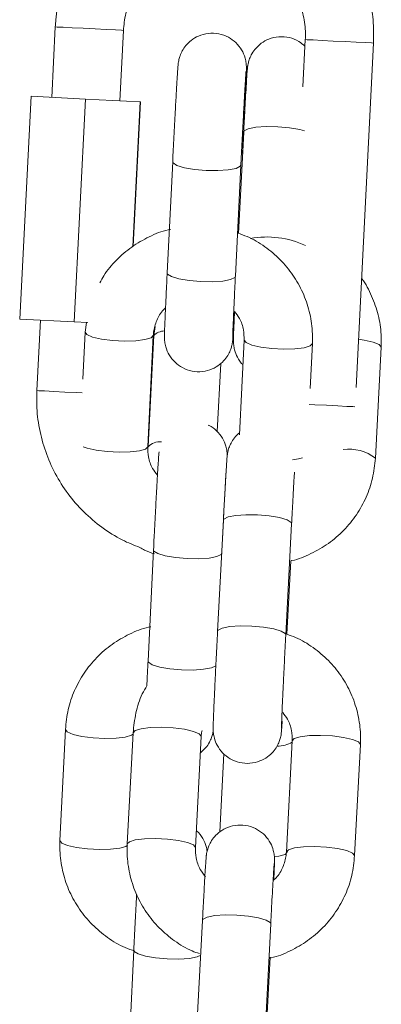
# Model space of a CAD drawing. Units: millimetres. Extents: x 0 to 9.9, y 0 to 14.6.
# Drawn here: x 6.2 to 6.2, y 11.2 to 11.2 of the extents above; entities that cross this region are included whole.
import ezdxf

# ---------------------------------------------------------------- set-up
doc = ezdxf.new("R2010")
doc.units = ezdxf.units.MM

# ---------------------------------------------------------------- blocks, each defined once
blk = doc.blocks.new('K076_A-A')
at = {"color": 7, "linetype": 'Continuous', "lineweight": 15}
for p, q in [((4815.70488093052, 1227.315579199506), (4815.704566456414, 1227.309387170983)), ((4815.710558749772, 1227.30908285947), (4815.710873223878, 1227.31527485819)), ((4815.726846315003, 1227.314463638974), (4815.726635374165, 1227.310309701873)), ((4815.731302000619, 1227.283903562738), (4815.732838608361, 1227.314159297658)), ((4815.702747143841, 1227.309479587985), (4815.701752997971, 1227.289904796792)), ((4815.702747143841, 1227.309479587985), (4815.707521952725, 1227.309237086488)), ((4815.707521952725, 1227.309237086488), (4815.706527806855, 1227.289662295295)), ((4815.707521952725, 1227.309237086488), (4815.712334550954, 1227.30899264784)), ((4815.712334550954, 1227.30899264784), (4815.711689330674, 1227.296287738992)), ((4815.712372280694, 1227.308990740491), (4815.711728312112, 1227.296310656978)), ((4815.712334550954, 1227.30899264784), (4815.712372280694, 1227.308990740491)), ((4815.721433140374, 1227.306339913322), (4815.720968104935, 1227.297437631799)), ((4815.721334375477, 1227.30444874735), (4815.721427656747, 1227.306340211345)), ((4815.715194024182, 1227.303733551217), (4815.714712061024, 1227.293963962508)), ((4815.720704771615, 1227.29366832347), (4815.721186734772, 1227.303437912179)), ((4815.701752997971, 1227.289904796792), (4815.706527806855, 1227.289662295295)), ((4815.703572310544, 1227.289812409593), (4815.703257836438, 1227.28362038107)), ((4815.706527806855, 1227.289662295295), (4815.707744337655, 1227.289600515081)), ((4815.707615532017, 1227.289607071591), (4815.707495905495, 1227.288760268403)), ((4815.707495905495, 1227.288760268403), (4815.707291998006, 1227.284627848579)), ((4815.713653899766, 1227.289260530187), (4815.713538683987, 1227.288462066365)), ((4815.713006593323, 1227.278695010854), (4815.713488616086, 1227.288464629365)), ((4815.713538683987, 1227.288462066365), (4815.713028408623, 1227.278693908168)), ((4815.721477545834, 1227.288050168468), (4815.721067644692, 1227.279741966439)), ((4815.727275885678, 1227.283814394189), (4815.727470256425, 1227.28775452943)), ((4815.733001865483, 1227.27767079444), (4815.733512200452, 1227.28743898244)), ((4815.719105996228, 1227.280023121549), (4815.719418682194, 1227.286008113338)), ((4815.719651438332, 1227.272233956767), (4815.719141162968, 1227.262465768767)), ((4815.725132979489, 1227.262152784778), (4815.725643254853, 1227.271920913173)), ((4815.713511206246, 1227.26962255807), (4815.713029243088, 1227.259852939559)), ((4815.725233592129, 1227.26220785947), (4815.725571133233, 1227.268669658614)), ((4815.705773271657, 1227.253843480064), (4815.705291308499, 1227.244073861552)), ((4815.711714901066, 1227.253550404025), (4815.711204625703, 1227.24378227563)), ((4815.717196442223, 1227.243469232036), (4815.717706717587, 1227.253237420035)), ((4815.725696541405, 1227.252840333892), (4815.725186266041, 1227.243072145892)), ((4815.731178082562, 1227.242759161903), (4815.731688357926, 1227.252527290298)), ((4815.719684876538, 1227.251712792827), (4815.719346322156, 1227.244849914027)), ((4815.717814363576, 1227.237068527652), (4815.717304088212, 1227.227300399257)), ((4815.723295904732, 1227.226987355662), (4815.723806239701, 1227.236755543662)), ((4815.711776115037, 1227.234452002956), (4815.711294151879, 1227.224682384444)), ((4815.723396517373, 1227.227042430354), (4815.72375182066, 1227.23384379716))]:
    blk.add_line(p, q, dxfattribs=at)
at = {"color": 8, "linetype": 'Continuous', "lineweight": 15, "flags": 128}
for points in [[(4815.710873164273, 1227.31527485819), (4815.710685469247, 1227.315284394933), (4815.710159100629, 1227.315311127616), (4815.709357418156, 1227.315351837588), (4815.708377219773, 1227.315401637269), (4815.707336701489, 1227.315454476787), (4815.706361331082, 1227.315504008247), (4815.705568827725, 1227.315544271184), (4815.705054737664, 1227.315570378018), (4815.70488093052, 1227.315579199506)], [(4815.726846434212, 1227.314463638974), (4815.727020122147, 1227.314454817487), (4815.727534212208, 1227.314428710652), (4815.72832677517, 1227.314388447715), (4815.729302085972, 1227.314338916255), (4815.730342604256, 1227.314286076738), (4815.73132280264, 1227.314236277057), (4815.732124485112, 1227.314195567084), (4815.73265085373, 1227.314168834401), (4815.732838548756, 1227.314159297658), (4815.732838608361, 1227.314159297658)], [(4815.726783253289, 1227.306452059461), (4815.726363815404, 1227.306563579751), (4815.725464738942, 1227.30671768756), (4815.724440731145, 1227.306807362748), (4815.723415292836, 1227.30682175727), (4815.722512163258, 1227.306759202195), (4815.721840240098, 1227.306627148105), (4815.721480526066, 1227.306441598846), (4815.721433140374, 1227.306339913322)], [(4815.715194143391, 1227.303735369159), (4815.715230919457, 1227.303627603961), (4815.715569950677, 1227.303406560136), (4815.716225005723, 1227.303207122995), (4815.717117168046, 1227.303053372813), (4815.718138791657, 1227.302963816835), (4815.719166614152, 1227.302949273301), (4815.720076717473, 1227.30301150055), (4815.72075925026, 1227.303143018199), (4815.721132017708, 1227.303327882005), (4815.721186794377, 1227.303438240005)], [(4815.714712061024, 1227.293963962508), (4815.714748896695, 1227.29385798545), (4815.715087927914, 1227.293636941625), (4815.715743042565, 1227.293437534286), (4815.716635204888, 1227.293283754302), (4815.717656828499, 1227.293194228126), (4815.718684650994, 1227.293179684592), (4815.719594754315, 1227.293241911842), (4815.720277287102, 1227.293373399688), (4815.720649994946, 1227.293558293296), (4815.720704771615, 1227.29366832347)], [(4815.707495845891, 1227.288760000182), (4815.707659162617, 1227.28854271145), (4815.708163954354, 1227.288329237414), (4815.708949483967, 1227.288149916841), (4815.709921158887, 1227.288026386214), (4815.71096167717, 1227.287973546697), (4815.711945571042, 1227.287997775985), (4815.712754167653, 1227.288096123649), (4815.713289953805, 1227.288256758166), (4815.713488318062, 1227.288460278226)], [(4815.727470256425, 1227.287754231406), (4815.727469958401, 1227.28775017829), (4815.727271594144, 1227.287546658231), (4815.726735807992, 1227.287386023713), (4815.725927211381, 1227.287287676049), (4815.724943317509, 1227.287263476564), (4815.723902799225, 1227.287316316081), (4815.722931124306, 1227.287439846707), (4815.722145594693, 1227.287619167281), (4815.721640862561, 1227.287832641317), (4815.721477843857, 1227.288054519607), (4815.721477843857, 1227.288054519607)], [(4815.731516875363, 1227.288134151412), (4815.732024408913, 1227.288059764815), (4815.732818879223, 1227.287879997207), (4815.733335651494, 1227.287665897323), (4815.733512319661, 1227.287443303777), (4815.733512200452, 1227.28743898244)], [(4815.707242585755, 1227.283418023301), (4815.706754125691, 1227.283442818833), (4815.705713607407, 1227.283495658351), (4815.704738237, 1227.283545189811), (4815.703945733643, 1227.283585452748), (4815.703431643582, 1227.283611559583), (4815.703257836438, 1227.28362038107)], [(4815.727192319966, 1227.282404833747), (4815.727678991891, 1227.282380097819), (4815.728719510174, 1227.282327258302), (4815.729699708558, 1227.282277488423), (4815.73050139103, 1227.282236778451), (4815.731027759648, 1227.282210045768), (4815.7311926857, 1227.282201671315)], [(4815.707341767884, 1227.27868469925), (4815.707681931592, 1227.278559648706), (4815.70846752081, 1227.278380328132), (4815.709439136124, 1227.278256797505), (4815.710479654408, 1227.278203957988), (4815.711463607884, 1227.278228157474), (4815.712272204495, 1227.278326505138), (4815.712807990647, 1227.278487139655), (4815.713006354905, 1227.278690659715)], [(4815.726611830331, 1227.277706020785), (4815.726253844834, 1227.277616435004), (4815.725736714936, 1227.277542733861)], [(4815.719651438332, 1227.272233956767), (4815.719698824025, 1227.272335642291), (4815.720058478451, 1227.27252119155), (4815.720730461217, 1227.272653215839), (4815.721633590794, 1227.272715800716), (4815.722659029103, 1227.272701376392), (4815.7236830369, 1227.272611731006), (4815.724582113362, 1227.272457593394), (4815.725247837639, 1227.272257619811), (4815.725599922276, 1227.272035950137), (4815.725643254853, 1227.271920913173)], [(4815.719497837163, 1227.269293242408), (4815.719449140168, 1227.269216888858), (4815.719076432324, 1227.26903199525), (4815.718393839932, 1227.268900507403), (4815.717483796216, 1227.268838280154), (4815.716455973721, 1227.268852823688), (4815.71543435011, 1227.268942349864), (4815.714542187787, 1227.269096129848), (4815.713887073136, 1227.269295566989), (4815.713548041917, 1227.269516581012), (4815.713511265851, 1227.269622915698)], [(4815.719141103364, 1227.262464576675), (4815.719188548661, 1227.262567454291), (4815.719548203087, 1227.262753003551), (4815.720220126248, 1227.262885027839), (4815.72112331543, 1227.262947612716), (4815.722148694134, 1227.262933247996), (4815.723172701932, 1227.262843543006), (4815.724071837998, 1227.262689464999), (4815.724737562276, 1227.262489491416), (4815.725089646912, 1227.262267762138), (4815.725132979489, 1227.26215242715)], [(4815.718928910828, 1227.259413593722), (4815.718594469166, 1227.259262436343), (4815.717911876774, 1227.259130888892), (4815.717001833058, 1227.259068661643), (4815.715974010564, 1227.259083205176), (4815.714952386952, 1227.259172790958), (4815.714060224629, 1227.259326511336), (4815.713405109978, 1227.259525948478), (4815.713066078759, 1227.259747022105), (4815.713029243088, 1227.259852939559)], [(4815.717706896401, 1227.253241771175), (4815.717530168629, 1227.253464334918), (4815.717013396359, 1227.253678434802), (4815.716218926049, 1227.253858202411), (4815.715242542363, 1227.253981941653), (4815.714202024079, 1227.254034810973), (4815.713222898579, 1227.254010313464), (4815.71242318306, 1227.253911548568), (4815.711899437047, 1227.253750318004), (4815.711714901066, 1227.253550404025)], [(4815.705773271657, 1227.25384318204), (4815.705936588383, 1227.25362592311), (4815.706441320515, 1227.253412419273), (4815.707226909733, 1227.253233128501), (4815.708198525048, 1227.253109568072), (4815.709239102936, 1227.253056758357), (4815.710222996808, 1227.253080957843), (4815.711031593419, 1227.253179305507), (4815.711567379571, 1227.253339940024), (4815.711708880997, 1227.253435426665)], [(4815.725696422196, 1227.252835982753), (4815.725881077386, 1227.253040188266), (4815.726404823399, 1227.253201478435), (4815.727204538918, 1227.253300243331), (4815.728183664418, 1227.25332474084), (4815.729224182702, 1227.25327187152), (4815.730200566388, 1227.253148072673), (4815.730995096303, 1227.252968305064), (4815.731511808968, 1227.252754264785), (4815.73168853674, 1227.252531641437), (4815.731688357926, 1227.252527290298)], [(4815.705291308499, 1227.244073861552), (4815.705454625226, 1227.243856304599), (4815.705959357358, 1227.243642860366), (4815.706744946576, 1227.24346350999), (4815.70771656189, 1227.243340009166), (4815.708757080174, 1227.243287139846), (4815.70974103365, 1227.243311339332), (4815.710549630261, 1227.243409686996), (4815.711085416413, 1227.243570321513), (4815.711230792142, 1227.243669801665)], [(4815.717196561433, 1227.243473583175), (4815.717019893265, 1227.243696146918), (4815.716503120995, 1227.243910246802), (4815.715708650685, 1227.244090014411), (4815.714732266999, 1227.244213813258), (4815.713691748715, 1227.244266622974), (4815.712712563611, 1227.244242185069), (4815.711912907696, 1227.244143360568), (4815.711389102078, 1227.243982130004), (4815.711204566098, 1227.243781918002)], [(4815.725186087227, 1227.243067794753), (4815.725370802022, 1227.243272059871), (4815.725894548035, 1227.243433290435), (4815.72669420395, 1227.243532114936), (4815.727673389054, 1227.24355655284), (4815.728713907338, 1227.24350368352), (4815.729690291024, 1227.243379944278), (4815.730484761334, 1227.243200176669), (4815.731001533604, 1227.242986076785), (4815.731178261376, 1227.242763513042), (4815.731178082562, 1227.242758804275)], [(4815.725265659428, 1227.243068152381), (4815.72526542101, 1227.243063801242), (4815.725067056752, 1227.24286025138), (4815.7245312706, 1227.242699616862), (4815.724137045479, 1227.242639475776)], [(4815.717814363576, 1227.237068527652), (4815.717861749268, 1227.237170213176), (4815.718221463299, 1227.237355762435), (4815.71889338646, 1227.237487846328), (4815.719796516038, 1227.237550431205), (4815.720821954346, 1227.237536006881), (4815.721845962144, 1227.23744630189), (4815.722745038605, 1227.237292223884), (4815.723410822487, 1227.237092250301), (4815.72376284752, 1227.236870521022), (4815.723806239701, 1227.236755543662)], [(4815.717653907872, 1227.233996802283), (4815.717341341115, 1227.233861440135), (4815.716658748723, 1227.233729952289), (4815.715748705006, 1227.23366772504), (4815.714720882512, 1227.233682268573), (4815.7136992589, 1227.233771794749), (4815.712807096577, 1227.233925574733), (4815.712151981927, 1227.234125011874), (4815.711812950707, 1227.234346025897), (4815.711776115037, 1227.234452300979)]]:
    blk.add_lwpolyline(points, dxfattribs=at)
at = {"color": 8, "linetype": 'Continuous', "lineweight": 15}
for centre, radius, start, end in [((4815.7234533183, 1227.288888734672), 0.008230776763358278, 65.48757536709564, 100.0914248612191), ((4815.714478370799, 1227.287552499188), 0.001307793473695608, 90.69810396054967, 135.9331204316347), ((4815.714095754527, 1227.277601774874), 0.001526848533381073, 85.86095985559646, 134.3509626923726), ((4815.730684536313, 1227.274752781182), 0.003726000094645763, 51.54243776731919, 97.96639496161266), ((4815.724465194864, 1227.254756764215), 0.002372349497472027, 268.2270178310342, 301.0979941582893)]:
    blk.add_arc(centre, radius, start, end, dxfattribs=at)
at = {"color": 7, "linetype": 'Continuous', "lineweight": 15}
for points, knots in [([(4815.716603674031, 1227.328651511384), (4815.716100790953, 1227.328565488821), (4815.714905989131, 1227.328361107485), (4815.713106891468, 1227.327680077896), (4815.711250258442, 1227.326682046759), (4815.709567294231, 1227.32540659126), (4815.708093480534, 1227.323896242627), (4815.706862993837, 1227.322181407367), (4815.705902303227, 1227.320301770339), (4815.705237084163, 1227.318299606996), (4815.704953937508, 1227.316702650235), (4815.70489470644, 1227.315791187056), (4815.70488093052, 1227.315579199506)], [0, 0, 0, 0, 0.08048786612154364, 0.1912314289766515, 0.3019764186691226, 0.412719125755417, 0.5234626769673084, 0.6342054321084953, 0.7449497148619063, 0.8556940940283878, 0.966437420011034, 1, 1, 1, 1]), ([(4815.732838608361, 1227.314159297658), (4815.732848625754, 1227.314573799177), (4815.73287557625, 1227.315688960211), (4815.732657948662, 1227.317500956477), (4815.732111844853, 1227.319537975746), (4815.731262010937, 1227.321470405274), (4815.730133536104, 1227.32325408789), (4815.728749961832, 1227.324847189456), (4815.727144716169, 1227.326220304011), (4815.725347282052, 1227.327318019311), (4815.72381229746, 1227.328026621654), (4815.722862366856, 1227.328255281883), (4815.722594536877, 1227.328319751931)], [0, 0, 0, 0, 0.06581403911310038, 0.177063892031069, 0.2883808917525479, 0.3996989926873606, 0.5110181060650085, 0.622335686305958, 0.7336527840444161, 0.8449701796607174, 0.9562898204599504, 1, 1, 1, 1]), ([(4815.710873223878, 1227.31527485819), (4815.710891623115, 1227.315511008929), (4815.710951139779, 1227.3162748937), (4815.711269110972, 1227.317542558344), (4815.711944449904, 1227.318989889613), (4815.71289578596, 1227.320279173598), (4815.714086731263, 1227.321339926192), (4815.715233251634, 1227.322065195979), (4815.716006614013, 1227.32231028867), (4815.716273881531, 1227.322394990636)], [0, 0, 0, 0, 0.0748103370218762, 0.2419915208407544, 0.4093909224189461, 0.576794111110256, 0.7441960605949548, 0.9115963202750038, 1, 1, 1, 1]), ([(4815.722194947339, 1227.322097354842), (4815.722503004923, 1227.321957390305), (4815.723294569303, 1227.32159774672), (4815.724392126962, 1227.320706297193), (4815.725442822564, 1227.319505452074), (4815.726228713705, 1227.318109565495), (4815.726721918654, 1227.316589433508), (4815.726872936946, 1227.31535007665), (4815.726851672698, 1227.314642035338), (4815.726846315003, 1227.314463638974)], [0, 0, 0, 0, 0.106650862843189, 0.2740429859626745, 0.4414409882842405, 0.6088341335294912, 0.7762265723055003, 0.9436185927501799, 1, 1, 1, 1]), ([(4815.721427656747, 1227.306340211345), (4815.721440033965, 1227.306592414659), (4815.721476065875, 1227.307326614101), (4815.721530806135, 1227.308474911523), (4815.721586002888, 1227.30968346835), (4815.721628800595, 1227.310680180341), (4815.721657686117, 1227.311428789145), (4815.721668043676, 1227.311805030965), (4815.721670008446, 1227.31199807258), (4815.721665298457, 1227.312177547531), (4815.721642817087, 1227.312450924624), (4815.721547612899, 1227.312942843419), (4815.721273738985, 1227.313581232732), (4815.72077107567, 1227.314217456366), (4815.720081884974, 1227.314719023304), (4815.719243208041, 1227.315019897335), (4815.718326699694, 1227.315054957508), (4815.717493355689, 1227.314829677912), (4815.716834241823, 1227.314438338512), (4815.716361024482, 1227.313980572549), (4815.71604183544, 1227.313512975009), (4815.715847540625, 1227.313086125993), (4815.7157474341, 1227.312744450949), (4815.715705498391, 1227.312528497755), (4815.715687316704, 1227.312405442245), (4815.715673506442, 1227.312291680378), (4815.715658598849, 1227.312131957556), (4815.715636284156, 1227.311839404815), (4815.715596426548, 1227.311228672273), (4815.715541376798, 1227.310306118471), (4815.715475488782, 1227.30914081802), (4815.715402963171, 1227.307807713646), (4815.715326808138, 1227.306361586679), (4815.715255849333, 1227.304976744404), (4815.715212723626, 1227.304109563481), (4815.715194024182, 1227.303733551217)], [0, 0, 0, 0, 0.02578088209400869, 0.07505178651336046, 0.1244281739644718, 0.1739015292936915, 0.223623680973508, 0.2742422607675021, 0.2950223916990337, 0.3043506578546432, 0.3122642717639065, 0.3281185848368264, 0.3536809574156568, 0.3808861570979813, 0.4074824340066647, 0.4372891673427352, 0.4679384878524263, 0.4970258168446293, 0.5216972449447429, 0.5432198419523051, 0.5618710005480474, 0.5775677542800026, 0.5898845527167731, 0.5975972407779462, 0.6033988345788721, 0.6112139679046397, 0.6273923279636296, 0.6657661512740696, 0.7137411992028954, 0.7644213445093385, 0.8141190576639699, 0.8635632830085691, 0.9129185486171323, 0.9622412200455719, 1, 1, 1, 1]), ([(4815.726816512681, 1227.313876354409), (4815.72664334163, 1227.314029548507), (4815.726245868522, 1227.314381169302), (4815.725444266638, 1227.314682370464), (4815.724530218264, 1227.314757980029), (4815.723677099748, 1227.31455890913), (4815.722993663258, 1227.314180600505), (4815.722499956122, 1227.313727458987), (4815.72216386826, 1227.313258423718), (4815.72195625335, 1227.312824213347), (4815.721846662731, 1227.31247022496), (4815.721799699073, 1227.312238068663), (4815.721779952735, 1227.312108444949), (4815.72176618121, 1227.311997316007), (4815.721751771554, 1227.311848360839), (4815.721731256817, 1227.311585805274), (4815.721694013111, 1227.311025039057), (4815.721640324169, 1227.310132258671), (4815.721575296695, 1227.30898972448), (4815.721505376023, 1227.307711706367), (4815.721456569161, 1227.306784838603), (4815.721433140374, 1227.306339913322)], [0, 0, 0, 0, 0.04371711294066718, 0.1003422866593042, 0.1590206224136746, 0.2160206451655971, 0.2641295496615173, 0.3060475079019417, 0.34244636591151, 0.3732312722364563, 0.3976796036951577, 0.4135405427583767, 0.4246650844021368, 0.4388100616408928, 0.4666123095177665, 0.5322286500524155, 0.6245811793689929, 0.7223444003417799, 0.8177023316287666, 0.9124914629757086, 1, 1, 1, 1]), ([(4815.721186734772, 1227.303437912179), (4815.72119935885, 1227.303692133793), (4815.721236097954, 1227.304431979163), (4815.721300004552, 1227.305688743408), (4815.721376078734, 1227.307142255399), (4815.721448983946, 1227.308494658469), (4815.72151526923, 1227.309679929434), (4815.721572130635, 1227.310646867923), (4815.721612485249, 1227.311287616035), (4815.721636705719, 1227.311616270946), (4815.721639439471, 1227.311645476603), (4815.721640326119, 1227.311654948903)], [0, 0, 0, 0, 0.0680831736478682, 0.1981382289328019, 0.3283722839854301, 0.4585480291175628, 0.5885774824920688, 0.7182734918725011, 0.8471005942922138, 0.9504099774282824, 0.9999999999999999, 0.9999999999999999, 0.9999999999999999, 0.9999999999999999]), ([(4815.714998342133, 1227.297786348773), (4815.714931654722, 1227.297774950989), (4815.714279585409, 1227.297663503495), (4815.713112554869, 1227.29716195231), (4815.711565461599, 1227.296285173176), (4815.710230514909, 1227.295112399218), (4815.709293549975, 1227.29403385137), (4815.708913172195, 1227.293302930227), (4815.708804227448, 1227.293093585683)], [0, 0, 0, 0, 0.02525997493266259, 0.2469919543480625, 0.4686188120395053, 0.6900619659276812, 0.9112300451559487, 1, 1, 1, 1]), ([(4815.727470256425, 1227.28775452943), (4815.727475938511, 1227.288121780032), (4815.727490644007, 1227.289072238117), (4815.727241187626, 1227.290596671709), (4815.726667072224, 1227.292260251467), (4815.725798785053, 1227.293796888979), (4815.724671420299, 1227.295162973159), (4815.723311291607, 1227.29629674845), (4815.72204290855, 1227.2970777415), (4815.721201497516, 1227.297360509708), (4815.720921374894, 1227.297454648925)], [0, 0, 0, 0, 0.08817447170867039, 0.2281987805330196, 0.3683004480462808, 0.508455171662242, 0.6487280010108439, 0.7891718397595818, 0.9298110688519101, 1, 1, 1, 1]), ([(4815.714712061024, 1227.293963962508), (4815.714699680691, 1227.293711749445), (4815.714663640836, 1227.292977541315), (4815.71460901737, 1227.291829229825), (4815.714553684236, 1227.29062070738), (4815.714510930971, 1227.289623956237), (4815.714482007643, 1227.288875370098), (4815.714471736406, 1227.288499074109), (4815.714469641222, 1227.28830611632), (4815.714474519606, 1227.288126598168), (4815.714496836918, 1227.287853221203), (4815.714592245939, 1227.287361345138), (4815.71486594811, 1227.2867229224), (4815.715368646641, 1227.286086669564), (4815.716057884019, 1227.285585139879), (4815.716896548729, 1227.28528424768), (4815.71781303551, 1227.285249193771), (4815.718646375615, 1227.285474455873), (4815.719305452694, 1227.285865842875), (4815.719778712992, 1227.286323566464), (4815.720097855672, 1227.286791189407), (4815.720292266349, 1227.287217993854), (4815.720392291587, 1227.287559704285), (4815.720434187308, 1227.287775672751), (4815.720452502785, 1227.287898732678), (4815.720466136561, 1227.288012436316), (4815.720481300559, 1227.288172376896), (4815.720503378609, 1227.288462871807), (4815.720543663287, 1227.289084317775), (4815.720584981849, 1227.28976720007), (4815.720614811937, 1227.290297168639), (4815.720622159577, 1227.290427708341)], [0, 0, 0, 0, 0.0330119461351082, 0.09609985613281471, 0.1593220838224065, 0.2226702276324161, 0.28633610401668, 0.3511499456792606, 0.3777569822867859, 0.3897020297898346, 0.3998346977778998, 0.4201343706973158, 0.4528642846325879, 0.4876997046009751, 0.5217564909394545, 0.5599220114545953, 0.5991638842181125, 0.6364082585901594, 0.6679990093570256, 0.695556372823333, 0.7194379195194034, 0.7395375965723224, 0.7553077391034595, 0.7651844144862148, 0.7726131933987718, 0.7826191668709669, 0.8033346937713475, 0.8524696472892859, 0.9138985435008756, 0.9787918399219109, 0.9999999999999999, 0.9999999999999999, 0.9999999999999999, 0.9999999999999999]), ([(4815.720470704175, 1227.288346314145), (4815.72047070042, 1227.288345509835), (4815.720470683511, 1227.288341896111), (4815.720473672562, 1227.288503346762), (4815.720486761544, 1227.288886802326), (4815.720514861641, 1227.289592775441), (4815.720558293957, 1227.290587672201), (4815.720614583966, 1227.291809021802), (4815.720665824025, 1227.292876051369), (4815.72069708215, 1227.293511904482), (4815.720704771615, 1227.29366832347)], [0, 0, 0, 0, 0.02728033295988631, 0.1225689895214545, 0.2590891021984362, 0.4225625628742214, 0.5942919656403381, 0.7682808415650474, 0.9429974066650666, 1, 1, 1, 1]), ([(4815.733512200452, 1227.28743898244), (4815.733518735193, 1227.287806064983), (4815.733535647894, 1227.288756119539), (4815.733296242055, 1227.290285304146), (4815.732703342255, 1227.291931589364), (4815.732179154562, 1227.293013109015), (4815.731797315275, 1227.293475059997), (4815.731788672543, 1227.293485516025)], [0, 0, 0, 0, 0.1723285196582844, 0.4460073048142771, 0.7198091516210421, 0.9936580225090894, 1, 1, 1, 1]), ([(4815.713488616086, 1227.288464629365), (4815.713500079619, 1227.288604392627), (4815.713540981036, 1227.28910306202), (4815.713830469736, 1227.289918572053), (4815.714217047738, 1227.290608273183), (4815.714537435888, 1227.290864111889), (4815.714566387272, 1227.29088723035)], [0, 0, 0, 0, 0.1565280601944476, 0.5584854803779208, 0.9601032379884742, 1, 1, 1, 1]), ([(4815.720629312134, 1227.290584855987), (4815.720625124995, 1227.290493460337), (4815.720602421708, 1227.289997897432), (4815.720573048347, 1227.2892988701), (4815.720543959476, 1227.288543872267), (4815.720534095897, 1227.288189450349), (4815.720532791056, 1227.287992978961), (4815.720536540852, 1227.287831325652), (4815.720556764201, 1227.287571509904), (4815.720638491308, 1227.287114418466), (4815.720888194897, 1227.286522502161), (4815.721151413141, 1227.286067640664), (4815.721367688042, 1227.285897311326), (4815.721371211148, 1227.285894536687)], [0, 0, 0, 0, 0.04273330116750864, 0.2317072966662495, 0.4216610311548311, 0.6152270071068533, 0.6855994648107452, 0.7211190377324058, 0.7521757637103261, 0.8090121305190628, 0.8956825401502864, 0.9983006835108713, 1, 1, 1, 1]), ([(4815.72061834488, 1227.290575885488), (4815.720774293011, 1227.290377711842), (4815.721156059393, 1227.289892576014), (4815.721451525555, 1227.289008423596), (4815.721469324963, 1227.288352920827), (4815.721477545834, 1227.288050168468)], [0, 0, 0, 0, 0.2709419867547011, 0.6632752048681022, 1, 1, 1, 1]), ([(4815.703257836438, 1227.28362038107), (4815.703247819132, 1227.283205889818), (4815.70322086852, 1227.282090739606), (4815.703438501841, 1227.280278733529), (4815.703984591477, 1227.27824173962), (4815.704834449927, 1227.276309141723), (4815.70596313518, 1227.274526227143), (4815.707345657989, 1227.272930127471), (4815.708954822629, 1227.271568161898), (4815.710619848258, 1227.270504510613), (4815.71179584886, 1227.270039476033), (4815.712318994141, 1227.269832604838)], [0, 0, 0, 0, 0.07044995875186094, 0.1895390701939487, 0.3087016905715428, 0.4278652177063667, 0.5470252364819554, 0.6661881233544111, 0.7853506934424896, 0.9045129975730363, 1, 1, 1, 1]), ([(4815.719985403157, 1227.277892136289), (4815.719985525102, 1227.277908799825), (4815.719985830576, 1227.277950535977), (4815.719982262242, 1227.278067898039), (4815.719960146766, 1227.27833927265), (4815.719864361083, 1227.278831605844), (4815.719592647169, 1227.279474146319), (4815.719081714931, 1227.280090821519), (4815.718643475564, 1227.28047523485), (4815.718372094365, 1227.280569946151), (4815.718354024029, 1227.280576252652)], [0, 0, 0, 0, 0.05142540665280077, 0.1288021178762274, 0.194442257115956, 0.3259526809696691, 0.5379793762631598, 0.7636392841762064, 0.984261552659549, 1, 1, 1, 1]), ([(4815.721076287366, 1227.279917084886), (4815.72095102576, 1227.279811280016), (4815.720679075173, 1227.279581571232), (4815.72038353893, 1227.279150844585), (4815.720174281312, 1227.278718569863), (4815.720065001435, 1227.278364222836), (4815.72001799089, 1227.27813211456), (4815.719998252353, 1227.278002494179), (4815.719984478383, 1227.277891305382), (4815.719970070124, 1227.27774245411), (4815.719949554688, 1227.277479774778), (4815.719912310924, 1227.276919100784), (4815.719858621516, 1227.27602629925), (4815.719793596079, 1227.274883743926), (4815.719723673079, 1227.273605744868), (4815.719674866974, 1227.272678883158), (4815.719651438332, 1227.272233956767)], [0, 0, 0, 0, 0.04286564227808809, 0.09306391074366532, 0.1355242521027387, 0.1692448192026954, 0.1911211530070314, 0.2064650280657695, 0.2259751126060857, 0.2643214547367457, 0.3548237834404497, 0.4822007018746594, 0.6170417102715847, 0.7485666737518765, 0.8793031131988996, 1, 1, 1, 1]), ([(4815.713858284093, 1227.276179814054), (4815.713705114358, 1227.276374630682), (4815.713326262376, 1227.276856492598), (4815.713032724576, 1227.277736829176), (4815.71301484912, 1227.278392287496), (4815.713006593323, 1227.278695010854)], [0, 0, 0, 0, 0.2675283666473602, 0.6617080534444311, 1, 1, 1, 1]), ([(4815.713997758961, 1227.278236621333), (4815.71399686591, 1227.278229584544), (4815.713987524745, 1227.278155979589), (4815.713977588872, 1227.278030588191), (4815.713952651226, 1227.277724072775), (4815.713913862397, 1227.2771190299), (4815.713858490264, 1227.276194764502), (4815.713792690927, 1227.275029917958), (4815.713720131673, 1227.2736966887), (4815.713644022013, 1227.272250586238), (4815.713572934335, 1227.270865744257), (4815.713529876441, 1227.26999857049), (4815.713511206246, 1227.26962255807)], [0, 0, 0, 0, 0.004379511776478487, 0.04580977906175324, 0.1440788794742725, 0.2669358087061777, 0.3967197891866808, 0.5239877111650575, 0.6506068394044678, 0.7770004363642408, 0.9033058788703641, 1, 1, 1, 1]), ([(4815.725571133233, 1227.268669658614), (4815.725604207, 1227.268675400429), (4815.726222448291, 1227.268782730954), (4815.727358496348, 1227.269275571017), (4815.728905372591, 1227.27014993662), (4815.730257361727, 1227.27131426018), (4815.73138227265, 1227.272687602655), (4815.732234048985, 1227.274237692088), (4815.732816971729, 1227.27591404109), (4815.732940113005, 1227.277084058032), (4815.733001865483, 1227.27767079444)], [0, 0, 0, 0, 0.0080216751491642, 0.1499474884850187, 0.2918360431596813, 0.4336203995416417, 0.5752513874737512, 0.7166909489474697, 0.8579270698742432, 1, 1, 1, 1]), ([(4815.719503916836, 1227.269326919032), (4815.719516516641, 1227.269581129215), (4815.719553185198, 1227.270320943143), (4815.719617160452, 1227.271578137804), (4815.719693115716, 1227.273029837565), (4815.719766414528, 1227.27438897163), (4815.719831603965, 1227.275549177769), (4815.719873004164, 1227.2762705867), (4815.719888249943, 1227.276508139451), (4815.719888784028, 1227.276516461087)], [0, 0, 0, 0, 0.0941696264291403, 0.274056690577678, 0.4541914395421839, 0.6342456002653217, 0.8140972528530145, 0.9934876987538892, 1, 1, 1, 1]), ([(4815.725643254853, 1227.271920913173), (4815.725656413597, 1227.272171382491), (4815.725694697794, 1227.272900100973), (4815.725756192121, 1227.27404158584), (4815.725822215558, 1227.275219796754), (4815.725869859489, 1227.276042153223), (4815.725889856789, 1227.276354419778), (4815.725895620919, 1227.276444428874)], [0, 0, 0, 0, 0.1333997828467669, 0.3881149530692543, 0.642911268267476, 0.8970711608943538, 1, 1, 1, 1]), ([(4815.712318994141, 1227.269832604838), (4815.712454366098, 1227.269748616637), (4815.712849648298, 1227.269503373537), (4815.713297532471, 1227.269368544931), (4815.713592030144, 1227.269279890967)], [0, 0, 0, 0, 0.3424691724659006, 1, 1, 1, 1]), ([(4815.713276661969, 1227.262869709445), (4815.713209677, 1227.262858265724), (4815.712557316823, 1227.262746816447), (4815.711389165146, 1227.262245665029), (4815.709845725542, 1227.261366776086), (4815.708497424472, 1227.260201540013), (4815.707377143153, 1227.258826814651), (4815.706530485717, 1227.257276078945), (4815.705952984405, 1227.255599597044), (4815.705833291962, 1227.254429986421), (4815.705773271657, 1227.253843480064)], [0, 0, 0, 0, 0.01611395545742066, 0.156932272065062, 0.2976858301642203, 0.4383215009256619, 0.5787872688167893, 0.7190511219707164, 0.8591169569120742, 1, 1, 1, 1]), ([(4815.719141162968, 1227.262465768767), (4815.71912784686, 1227.26221001642), (4815.71908909284, 1227.261465698158), (4815.719025049541, 1227.260201508977), (4815.718952974283, 1227.258738257843), (4815.718888056239, 1227.257374323993), (4815.718833132218, 1227.256171654052), (4815.718790727646, 1227.255182671151), (4815.71876246998, 1227.254440786602), (4815.718752265275, 1227.254083308931), (4815.718751076209, 1227.25388696159), (4815.718754876994, 1227.253725415904), (4815.718774888905, 1227.253465330436), (4815.718858344546, 1227.253010246121), (4815.71909674121, 1227.252405300512), (4815.719557094337, 1227.25176399123), (4815.720229753038, 1227.25123007461), (4815.721064220947, 1227.250894915721), (4815.721982400813, 1227.250823953688), (4815.72283447552, 1227.251021790683), (4815.723518135354, 1227.251400370272), (4815.724011807913, 1227.251853454088), (4815.724347878313, 1227.252322517758), (4815.724555503642, 1227.252756716222), (4815.724665112539, 1227.253110669918), (4815.724712050061, 1227.25334288391), (4815.724731826289, 1227.253472470978), (4815.724745460473, 1227.253583602608), (4815.724760131219, 1227.253733346389), (4815.724779625169, 1227.253982235438), (4815.724803648605, 1227.254352212473), (4815.724817492104, 1227.254565411521)], [0, 0, 0, 0, 0.03212666418723369, 0.0934985077016806, 0.1549598719040381, 0.216437090749221, 0.2779713016851095, 0.3396294992752382, 0.4016083090313483, 0.464765618661794, 0.4877270283064055, 0.499315996966663, 0.5094502197331513, 0.5279938066453802, 0.5562728885504528, 0.589756440860524, 0.6243034037958491, 0.6611283839928113, 0.6992855747936266, 0.7363512980990906, 0.7676355808144978, 0.7948940169245051, 0.8185644725166752, 0.8385821958891196, 0.854479376575381, 0.8647953636514494, 0.8720288143510051, 0.88122712217516, 0.8993067498880591, 0.9419755736448764, 1, 1, 1, 1]), ([(4815.724751688576, 1227.253932410194), (4815.724751687529, 1227.253931460023), (4815.724751682814, 1227.253927089722), (4815.724754489151, 1227.254086023914), (4815.724767589832, 1227.254465404528), (4815.724795269525, 1227.255166972785), (4815.724838570728, 1227.256158282617), (4815.72489472101, 1227.25737679243), (4815.724960806408, 1227.258753199269), (4815.725033543196, 1227.260219878489), (4815.725092173823, 1227.261369068955), (4815.725125195233, 1227.262003279787), (4815.725132979489, 1227.262152784778)], [0, 0, 0, 0, 0.01956751917921728, 0.0900006486281437, 0.1911109357059104, 0.3125267347247327, 0.440193769767595, 0.569573675719201, 0.6994972150881301, 0.8296251254651776, 0.9598368670118069, 1, 1, 1, 1]), ([(4815.731688357926, 1227.252527290298), (4815.731695091243, 1227.252894537601), (4815.731712517598, 1227.25384500064), (4815.73146750965, 1227.255369828807), (4815.730897910988, 1227.257034088966), (4815.730033622829, 1227.258571307823), (4815.72891013683, 1227.259938356849), (4815.727552874603, 1227.261072014881), (4815.726308306424, 1227.261843876074), (4815.725490818244, 1227.262120742323), (4815.725233592129, 1227.26220785947)], [0, 0, 0, 0, 0.08870096194273354, 0.2295646161642932, 0.3704945442431832, 0.5114463351911057, 0.652491789131595, 0.7936970199083787, 0.935085888624916, 1, 1, 1, 1]), ([(4815.713029243088, 1227.259852939559), (4815.713016937581, 1227.259602172185), (4815.712981115452, 1227.258872172552), (4815.712945261599, 1227.25812139885), (4815.712925864798, 1227.257702550695), (4815.712924875355, 1227.257681184722)], [0, 0, 0, 0, 0.331808237037072, 0.9659146938033436, 1, 1, 1, 1]), ([(4815.712924875355, 1227.257681184722), (4815.712786550437, 1227.257444366366), (4815.712352234063, 1227.256700797539), (4815.711908507459, 1227.255302314873), (4815.711779564161, 1227.254135529333), (4815.711714901066, 1227.253550404025)], [0, 0, 0, 0, 0.1889500923352858, 0.5932707325777365, 1, 1, 1, 1]), ([(4815.724863983727, 1227.255335563136), (4815.72501125589, 1227.255148142952), (4815.725383714343, 1227.254674148212), (4815.725672561421, 1227.253801482512), (4815.725688960294, 1227.253144194733), (4815.725696541405, 1227.252840333892)], [0, 0, 0, 0, 0.260168906860612, 0.657979798706561, 1, 1, 1, 1]), ([(4815.717631436921, 1227.25179612012), (4815.71779463534, 1227.251939980787), (4815.718099376776, 1227.252208612726), (4815.718414256124, 1227.252680623472), (4815.718609826879, 1227.253108185088), (4815.718708625973, 1227.253445577296), (4815.718746989682, 1227.253640284817), (4815.718755394519, 1227.253696455326), (4815.718757309056, 1227.253709250404)], [0, 0, 0, 0, 0.2751374220121758, 0.5137658517332606, 0.7146150811093097, 0.8722062477149893, 0.9708898728054365, 1, 1, 1, 1]), ([(4815.717706717587, 1227.253237420035), (4815.717710849429, 1227.253378637798), (4815.717716037594, 1227.25355595828), (4815.717773762131, 1227.25372353126), (4815.717785514928, 1227.253757649375)], [0, 0, 0, 0, 0.7963984842755304, 1, 1, 1, 1]), ([(4815.724080421067, 1227.240630620433), (4815.7240871701, 1227.240786591891), (4815.724108642469, 1227.24128282139), (4815.724130061928, 1227.241860023657), (4815.724140634447, 1227.242227058167), (4815.724142032537, 1227.242422548906), (4815.724138064201, 1227.24258415739), (4815.724118213118, 1227.242844237245), (4815.7240345791, 1227.243299311737), (4815.723796265789, 1227.243904268628), (4815.723335880502, 1227.244545568258), (4815.722663246102, 1227.245079510129), (4815.721828743881, 1227.245414551487), (4815.720910588141, 1227.245485638742), (4815.720058507119, 1227.245287769584), (4815.719374848799, 1227.244909196565), (4815.718881174551, 1227.244456112513), (4815.71854510843, 1227.243987045139), (4815.718337463542, 1227.243552842564), (4815.718227887504, 1227.243198854537), (4815.718180928736, 1227.242966671392), (4815.718161158795, 1227.242837103925), (4815.718147519634, 1227.242725901336), (4815.718132889633, 1227.242577003087), (4815.718112618786, 1227.242314405347), (4815.718075296849, 1227.241753650757), (4815.718021504559, 1227.240860910621), (4815.717956626504, 1227.239718363207), (4815.717886574108, 1227.238440343485), (4815.717837784388, 1227.237513463559), (4815.717814363576, 1227.237068527652)], [0, 0, 0, 0, 0.03038759602553526, 0.09667936338635848, 0.1642316396180627, 0.1887908777520316, 0.2011863432732627, 0.2120257100608846, 0.2318601736822505, 0.2621071130780243, 0.2979207059638473, 0.3348717096850147, 0.3742582772304996, 0.415070935992696, 0.4547159746130807, 0.4881772559765155, 0.5173325416674662, 0.542650176983422, 0.5640608860002821, 0.581066693272562, 0.5920983937136666, 0.5998353327632329, 0.6096737288988088, 0.629011474799869, 0.6746493630792822, 0.7388835001993433, 0.8068805281645646, 0.8732047979421041, 0.9391337144009693, 1, 1, 1, 1]), ([(4815.718219853974, 1227.243143611861), (4815.718196630398, 1227.243283008605), (4815.718132794842, 1227.243666173775), (4815.717844364648, 1227.244291391159), (4815.717530056725, 1227.244765638444), (4815.717290294888, 1227.2449370861), (4815.717273749447, 1227.244948917342)], [0, 0, 0, 0, 0.2106091669550256, 0.5789094809579007, 0.9709414291413712, 1, 1, 1, 1]), ([(4815.705291308499, 1227.244073861552), (4815.705285626442, 1227.243706620732), (4815.7052709208, 1227.242756171768), (4815.705520388939, 1227.241231733799), (4815.706094471716, 1227.239568133112), (4815.706962784701, 1227.238031481681), (4815.708090162901, 1227.236665484762), (4815.709450165225, 1227.235531422853), (4815.710727897393, 1227.234745963274), (4815.71157938426, 1227.234460365836), (4815.71186945591, 1227.234363072826)], [0, 0, 0, 0, 0.087954751281703, 0.2276340149459174, 0.3673948162979036, 0.5072020946089737, 0.6471292246554511, 0.78722545256242, 0.9275151903356389, 1, 1, 1, 1]), ([(4815.711204625703, 1227.24378227563), (4815.711197892269, 1227.243415028156), (4815.711180465711, 1227.242464565138), (4815.7114254759, 1227.240939742497), (4815.711995065802, 1227.239275455512), (4815.712859392377, 1227.237738327455), (4815.713982759051, 1227.23637090184), (4815.71534067137, 1227.235238829665), (4815.716547069991, 1227.23448444262), (4815.717323846045, 1227.234219180519), (4815.71754095707, 1227.234145039035)], [0, 0, 0, 0, 0.08960292002952015, 0.2318988378469409, 0.374261746398836, 0.5166467401221861, 0.6591293845068801, 0.8017667785795117, 0.9445932725918431, 1, 1, 1, 1]), ([(4815.71808633957, 1227.240893894149), (4815.717917826849, 1227.241106847939), (4815.717523026753, 1227.241605766828), (4815.717219638238, 1227.242507653476), (4815.717203775486, 1227.243165235272), (4815.717196442223, 1227.243469232036)], [0, 0, 0, 0, 0.285928822818547, 0.6698884785700268, 0.9999999999999999, 0.9999999999999999, 0.9999999999999999, 0.9999999999999999]), ([(4815.723747350312, 1227.233758026076), (4815.723780404172, 1227.23376376816), (4815.724398632105, 1227.233871166119), (4815.72553468249, 1227.234363912573), (4815.727081627563, 1227.235238236187), (4815.728433547956, 1227.236402631582), (4815.729558492145, 1227.237775933966), (4815.73041027852, 1227.239326014908), (4815.730993187382, 1227.241002380274), (4815.73111632956, 1227.242172415875), (4815.731178082562, 1227.242759161903)], [0, 0, 0, 0, 0.008016994583963443, 0.1499470965630666, 0.2918331011933688, 0.4336203672047759, 0.5752493693390381, 0.7166866732976005, 0.8579248626446612, 1, 1, 1, 1]), ([(4815.725186266041, 1227.243072145892), (4815.725174319705, 1227.242932414335), (4815.725131709427, 1227.242434018842), (4815.724842608826, 1227.241615444492), (4815.724426999957, 1227.240900071), (4815.72407423042, 1227.240623622883), (4815.724016226864, 1227.240578168346)], [0, 0, 0, 0, 0.1507892868571867, 0.5378362783012389, 0.9240094748002577, 1, 1, 1, 1]), ([(4815.723806239701, 1227.236755543662), (4815.723819375278, 1227.237006098298), (4815.723857591693, 1227.237735057967), (4815.72391911265, 1227.238873352174), (4815.723985554192, 1227.240064782241), (4815.724042798807, 1227.24103923345), (4815.724083689078, 1227.241691738157), (4815.724108512783, 1227.242029739185), (4815.724111761469, 1227.242065027473), (4815.724112845994, 1227.242076807929)], [0, 0, 0, 0, 0.091547643694839, 0.2663472548743652, 0.4412024595509058, 0.6156292423107477, 0.788922485223769, 0.9295349950783895, 1, 1, 1, 1]), ([(4815.712029673196, 1227.239338808967), (4815.712014735218, 1227.239065692095), (4815.711976139231, 1227.238360025837), (4815.711908673584, 1227.237076081711), (4815.711837890041, 1227.23569590868), (4815.711794799434, 1227.234828233269), (4815.711776115037, 1227.234452002956)], [0, 0, 0, 0, 0.1859410117623788, 0.4804254612288802, 0.7747087346827388, 1, 1, 1, 1])]:
    blk.add_open_spline(points, degree=3, knots=knots, dxfattribs=at)

msp = doc.modelspace()

# ---------------------------------------------------------------- block references
msp.add_blockref('K076_A-A', (-4809.519259844666, -1216.075200485948))

doc.saveas('drawing.dxf')
